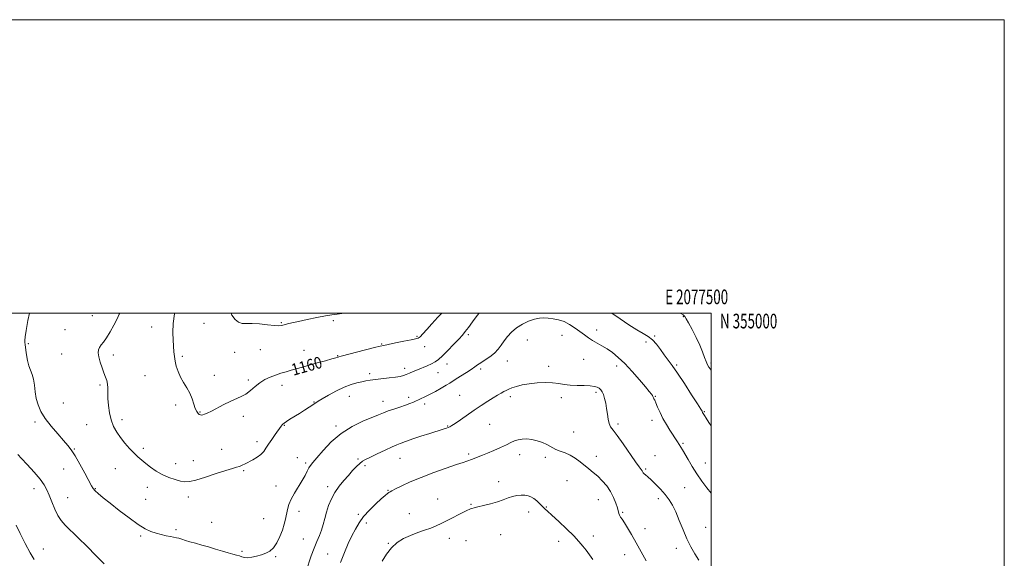
# Model space of a CAD drawing. Extents: x 2074800 to 2077700, y 352300 to 355200.
# Drawn here: x 2077028 to 2077700, y 354833 to 355200 of the extents above; entities that cross this region are included whole.
import ezdxf
from ezdxf.enums import TextEntityAlignment as Align

# ---------------------------------------------------------------- set-up
doc = ezdxf.new("R2010")
doc.units = 0
doc.header["$MEASUREMENT"] = 0
for name, color, linetype, lineweight in [('32000', 7, 'Continuous', 0), ('32001', 7, 'Continuous', 0), ('DTM SPOT ELEVATION', 2, 'Continuous', 13), ('INDEX CONTOUR', 41, 'Continuous', 13), ('INDEX CONTOUR LABEL', 244, 'Continuous', 0), ('INTERMEDIATE CONTOUR', 44, 'Continuous', 0)]:
    doc.layers.add(name, color=color, linetype=linetype, lineweight=lineweight)
doc.styles.add('Style-ITALICS', font='ITALICS.shx')
doc.styles.add('Style-WORKING', font='WORKING.shx')

msp = doc.modelspace()

# ---------------------------------------------------------------- linework, layer by layer
at = {"layer": '32000', "flags": 128}
for points in [[(2074800, 352300), (2077700, 352300), (2077700, 355200), (2074800, 355200), (2074800, 352300)], [(2075000, 352500), (2077500, 352500), (2077500, 355000), (2075000, 355000), (2075000, 352500)]]:
    msp.add_lwpolyline(points, dxfattribs=at)
at = {"layer": 'DTM SPOT ELEVATION'}
for p in [(2077077.77, 354998.1, 1157.3), (2077480.95, 354997.58, 1159.9), (2077118.23, 354990.44, 1159.2), (2077154, 354993.04, 1161.3), (2077206.81, 354993.37, 1162.1), (2077242.26, 354994.84, 1161.7), (2077059.1, 354988.69, 1157.1), (2077299.23, 354983.99, 1160.1), (2077334.2, 354985.18, 1157.7), (2077398.17, 354984.66, 1155.4), (2077421.89, 354988.45, 1156.5), (2077461.48, 354984.25, 1158.1), (2077034.09, 354979.15, 1156.1), (2077275.22, 354978.84, 1160.1), (2077304.44, 354976.95, 1159.7), (2077374.55, 354981.6, 1155.2), (2077455.48, 354980.19, 1157.7), (2077056.86, 354972.09, 1157.1), (2077092.04, 354971.34, 1158.4), (2077139.08, 354970.43, 1160.3), (2077174.95, 354973.22, 1161.5), (2077192.45, 354975, 1161.4), (2077222.09, 354974.45, 1160.8), (2077245.19, 354971.01, 1160.1), (2077319.81, 354965.13, 1157.2), (2077361, 354967.27, 1155.3), (2077389.13, 354963.73, 1154.5), (2077412.95, 354968.33, 1155.1), (2077435.53, 354963.77, 1155.5), (2077476.43, 354964.49, 1158.2), (2077499.86, 354965.97, 1160.3), (2077113.74, 354957.35, 1158.9), (2077161.02, 354957.56, 1160.6), (2077266.95, 354958.55, 1158.4), (2077290.84, 354962.26, 1158.5), (2077313.6, 354959.41, 1157.1), (2077342.62, 354961.88, 1155.7), (2077083.06, 354950.96, 1157.8), (2077184.16, 354954.38, 1160.3), (2077207.15, 354950.75, 1159.4), (2077253.13, 354943.23, 1157.2), (2077293.48, 354942.52, 1156.4), (2077328.48, 354943.81, 1154.9), (2077363.06, 354943, 1153.6), (2077421.43, 354945.91, 1153.7), (2077461.97, 354943.27, 1156.1), (2077057.86, 354938.54, 1157.1), (2077134.59, 354937.38, 1159.6), (2077229.06, 354939.36, 1158.1), (2077276.06, 354939.88, 1156.6), (2077304.42, 354937.92, 1155.6), (2077397.7, 354942.2, 1153.5), (2077151.3, 354932.5, 1160.1), (2077180.75, 354929.43, 1159.6), (2077495.33, 354932.8, 1158.1), (2077038.73, 354925.77, 1155.6), (2077073.95, 354923.96, 1157.2), (2077097.88, 354927.17, 1158.4), (2077208.84, 354923.42, 1157.9), (2077244.08, 354923.03, 1156.3), (2077320.22, 354923, 1154.1), (2077348.91, 354924.15, 1153.1), (2077436.31, 354924.29, 1154.3), (2077459.72, 354926.76, 1155.5), (2077406.12, 354918.78, 1152.9), (2077190.15, 354912.18, 1158.5), (2077480.7, 354911.18, 1156.2), (2077065.37, 354907.21, 1156.1), (2077112.45, 354907.76, 1158.3), (2077165.91, 354906.95, 1158.9), (2077334.61, 354903.95, 1152.3), (2077369.22, 354903.33, 1151.4), (2077421.73, 354902.35, 1152.7), (2077461.76, 354902.64, 1154.6), (2077134.62, 354897.17, 1158.5), (2077146.73, 354899.3, 1158.6), (2077217.52, 354901.38, 1156.5), (2077223.37, 354897.82, 1156.3), (2077258.96, 354900.37, 1154.2), (2077263.73, 354895.92, 1153.7), (2077287.73, 354901.01, 1153.2), (2077386.81, 354901.59, 1151.6), (2077495.95, 354897.76, 1156.7), (2077058.14, 354893.73, 1155.2), (2077093.37, 354893.95, 1157.3), (2077181.05, 354892.43, 1157.8), (2077455.19, 354893.56, 1154.2), (2077203.13, 354882.08, 1156.8), (2077355.06, 354885.04, 1150.5), (2077401.53, 354885.58, 1150.9), (2077037.95, 354880.11, 1153.4), (2077079.69, 354880.2, 1156.1), (2077115.16, 354881.18, 1157.5), (2077238.35, 354881.62, 1154.4), (2077279.42, 354879.02, 1152.1), (2077481.87, 354880.91, 1155.1), (2077060.84, 354873.98, 1154.8), (2077114.03, 354872.89, 1157.1), (2077143.33, 354874.54, 1157.6), (2077313.39, 354873.22, 1150.7), (2077336.09, 354869.51, 1150.1), (2077422.97, 354872.67, 1151.1), (2077463.98, 354873.3, 1153.5), (2077218.84, 354864.69, 1155.4), (2077259.15, 354862.8, 1152.3), (2077294.07, 354863.17, 1150.7), (2077375.41, 354864.38, 1149.4), (2077387.42, 354867.69, 1150.1), (2077439.62, 354864.01, 1152.2), (2077159.13, 354857.35, 1157.2), (2077194.7, 354859.74, 1157.1), (2077264.67, 354856.82, 1151.5), (2077134.8, 354852.15, 1156.4), (2077356.38, 354848.82, 1149.2), (2077454.94, 354853.03, 1152.8), (2077496.33, 354853.89, 1154.9), (2077110.63, 354847.9, 1155.7), (2077221.66, 354845.88, 1154.9), (2077279.69, 354842.91, 1150.1), (2077321.34, 354846.43, 1149.5), (2077332.69, 354844.65, 1149.3), (2077395.83, 354844.19, 1149.3), (2077419.56, 354847.9, 1150.6), (2077044.28, 354839, 1152.8), (2077179.95, 354837.55, 1156.3), (2077238.38, 354835.57, 1152.9), (2077440.97, 354835.26, 1151.1), (2077476.18, 354839.56, 1153.5), (2077202.83, 354833.76, 1155.8)]:
    msp.add_point(p, dxfattribs=at)
at = {"layer": 'INDEX CONTOUR'}
for points in [[(2077133.987, 355000, 1160), (2077133.899, 354999.538, 1160), (2077132.9811, 354992.759, 1160), (2077132.694, 354986.688, 1160), (2077132.86, 354981.477, 1160), (2077133.436, 354973.474, 1160), (2077133.717, 354970.272, 1160), (2077134.192, 354967.11, 1160), (2077135.007, 354963.6899, 1160), (2077136.229, 354960.061, 1160), (2077137.906, 354956.357, 1160), (2077140.015, 354952.681, 1160), (2077142.264, 354949.003, 1160), (2077144.294, 354945.258, 1160), (2077145.838, 354941.457, 1160), (2077147.0061, 354937.895, 1160), (2077147.998, 354934.94, 1160), (2077148.973, 354932.867, 1160), (2077149.91, 354931.566, 1160), (2077150.743, 354930.8321, 1160), (2077151.447, 354930.485, 1160), (2077152.156, 354930.434, 1160), (2077153.043, 354930.609, 1160), (2077154.298, 354930.991, 1160), (2077156.195, 354931.749, 1160), (2077159.023, 354933.099, 1160), (2077167.415, 354937.509, 1160), (2077171.887, 354939.7171, 1160), (2077179.347, 354942.97, 1160), (2077182.579, 354944.767, 1160), (2077185.7159, 354947.139, 1160), (2077188.866, 354949.82, 1160), (2077192.122, 354952.399, 1160), (2077195.55, 354954.548, 1160), (2077199.107, 354956.281, 1160), (2077202.7231, 354957.696, 1160), (2077206.338, 354958.89, 1160), (2077209.938, 354959.947, 1160), (2077213.518, 354960.951, 1160), (2077221.095, 354963.116, 1160), (2077225.76, 354964.424, 1160), (2077231.2549, 354965.925, 1160), (2077236.755, 354967.415, 1160), (2077241.192, 354968.636, 1160), (2077243.798, 354969.399, 1160), (2077244.982, 354969.795, 1160), (2077245.451, 354969.985, 1160), (2077245.964, 354970.151, 1160), (2077247.48, 354970.552, 1160), (2077264.157, 354974.878, 1160), (2077270.267, 354976.444, 1160), (2077274.028, 354977.372, 1160), (2077276.583, 354977.937, 1160), (2077279.704, 354978.582, 1160), (2077284.611, 354979.612, 1160), (2077290.311, 354980.793, 1160), (2077295.259, 354981.7599, 1160), (2077298.3279, 354982.299, 1160), (2077300.075, 354982.81, 1160), (2077301.473, 354983.845, 1160), (2077303.352, 354985.845, 1160), (2077305.9521, 354988.811, 1160), (2077309.3679, 354992.63, 1160), (2077313.536, 354997.085, 1160), (2077316.31, 355000, 1160)], [(2077478.6739, 355000, 1160), (2077479.369, 354999.62, 1160), (2077480.871, 354998.647, 1160), (2077481.932, 354997.653, 1160), (2077482.9999, 354996.068, 1160), (2077484.572, 354993.24, 1160), (2077486.963, 354988.785, 1160), (2077489.744, 354983.39, 1160), (2077492.301, 354978.011, 1160), (2077494.169, 354973.428, 1160), (2077495.47, 354969.732, 1160), (2077496.475, 354966.84, 1160), (2077497.419, 354964.648, 1160), (2077498.392, 354962.974, 1160), (2077499.447, 354961.615, 1160), (2077500, 354961.044, 1160)], [(2077275.54, 354830.739, 1150), (2077278.454, 354835.481, 1150), (2077281.851, 354839.925, 1150), (2077285.784, 354843.472, 1150), (2077290.166, 354846.205, 1150), (2077294.874, 354848.379, 1150), (2077299.75, 354850.221, 1150), (2077304.489, 354851.846, 1150), (2077308.751, 354853.341, 1150), (2077312.344, 354854.806, 1150), (2077315.672, 354856.386, 1150), (2077319.287, 354858.24, 1150), (2077323.518, 354860.4289, 1150), (2077327.807, 354862.635, 1150), (2077331.37, 354864.441, 1150), (2077333.643, 354865.548, 1150), (2077334.935, 354866.114, 1150), (2077335.773, 354866.414, 1150), (2077336.68, 354866.695, 1150), (2077338.173, 354867.095, 1150), (2077340.768, 354867.726, 1150), (2077344.751, 354868.667, 1150), (2077349.498, 354869.861, 1150), (2077354.154, 354871.216, 1150), (2077358.066, 354872.629, 1150), (2077361.368, 354873.936, 1150), (2077364.393, 354874.962, 1150), (2077367.389, 354875.572, 1150), (2077370.264, 354875.804, 1150), (2077372.84, 354875.74, 1150), (2077375.011, 354875.421, 1150), (2077376.947, 354874.743, 1150), (2077378.889, 354873.566, 1150), (2077380.996, 354871.836, 1150), (2077383.105, 354869.858, 1150), (2077384.968, 354868.025, 1150), (2077386.516, 354866.536, 1150), (2077388.379, 354864.809, 1150), (2077391.366, 354862.069, 1150), (2077395.9511, 354857.838, 1150), (2077401.284, 354852.824, 1150), (2077406.181, 354848.035, 1150), (2077409.763, 354844.223, 1150), (2077412.359, 354841.112, 1150), (2077414.601, 354838.175, 1150), (2077419.282, 354831.973, 1150)]]:
    msp.add_polyline3d(points, dxfattribs=at)
at = {"layer": 'INTERMEDIATE CONTOUR'}
for points in [[(2077034.871, 355000, 1156), (2077033.831, 354994.797, 1156), (2077032.626, 354988.106, 1156), (2077031.9581, 354983.803, 1156), (2077031.714, 354981.362, 1156), (2077031.726, 354979.9, 1156), (2077031.856, 354978.612, 1156), (2077032.413, 354974.697, 1156), (2077032.866, 354971.428, 1156), (2077033.492, 354967.666, 1156), (2077034.351, 354964.042, 1156), (2077035.451, 354960.988, 1156), (2077036.604, 354958.131, 1156), (2077037.568, 354954.899, 1156), (2077038.199, 354950.886, 1156), (2077038.719, 354946.354, 1156), (2077039.446, 354941.732, 1156), (2077040.685, 354937.32, 1156), (2077042.682, 354932.9041, 1156), (2077045.671, 354928.141, 1156), (2077049.708, 354922.865, 1156), (2077054.129, 354917.612, 1156), (2077058.094, 354913.096, 1156), (2077061.024, 354909.7129, 1156), (2077063.391, 354906.601, 1156), (2077065.934, 354902.579, 1156), (2077069.1421, 354896.917, 1156), (2077072.521, 354890.678, 1156), (2077077.079, 354882.096, 1156), (2077078.259, 354880.241, 1156), (2077079.613, 354878.786, 1156), (2077081.8, 354876.842, 1156), (2077085.143, 354874.066, 1156), (2077089.883, 354870.246, 1156), (2077096.043, 354865.373, 1156), (2077102.765, 354860.233, 1156), (2077108.975, 354855.811, 1156), (2077113.872, 354852.841, 1156), (2077117.77, 354851.044, 1156), (2077121.258, 354849.89, 1156), (2077124.774, 354848.942, 1156), (2077128.148, 354848.1441, 1156), (2077131.0591, 354847.533, 1156), (2077135.109, 354846.774, 1156), (2077136.848, 354846.362, 1156), (2077138.838, 354845.762, 1156), (2077141.275, 354844.976, 1156), (2077144.3211, 354844.038, 1156), (2077148.077, 354842.9719, 1156), (2077152.397, 354841.777, 1156), (2077157.072, 354840.446, 1156), (2077161.871, 354839.002, 1156), (2077166.457, 354837.59, 1156), (2077170.472, 354836.39, 1156), (2077173.649, 354835.521, 1156), (2077176.105, 354834.883, 1156), (2077178.049, 354834.315, 1156), (2077179.72, 354833.722, 1156), (2077181.461, 354833.261, 1156), (2077183.646, 354833.15, 1156), (2077186.516, 354833.539, 1156), (2077189.806, 354834.289, 1156), (2077193.119, 354835.193, 1156), (2077196.138, 354836.156, 1156), (2077198.861, 354837.548, 1156), (2077201.362, 354839.852, 1156), (2077203.688, 354843.365, 1156), (2077205.751, 354847.627, 1156), (2077207.437, 354851.99, 1156), (2077208.671, 354855.939, 1156), (2077209.562, 354859.489, 1156), (2077210.9469, 354865.9971, 1156), (2077211.903, 354869.339, 1156), (2077213.435, 354873.049, 1156), (2077215.715, 354877.251, 1156), (2077220.88, 354885.752, 1156), (2077222.854, 354889.267, 1156), (2077224.35, 354892.121, 1156), (2077225.543, 354894.335, 1156), (2077226.6771, 354896.077, 1156), (2077228.283, 354898.099, 1156), (2077230.96, 354901.299, 1156), (2077235.162, 354906.24, 1156), (2077240.768, 354912.142, 1156), (2077247.51, 354917.893, 1156), (2077255, 354922.589, 1156), (2077262.357, 354926.1741, 1156), (2077272.997, 354930.661, 1156), (2077276.299, 354932.034, 1156), (2077279.504, 354933.2361, 1156), (2077283.3579, 354934.5129, 1156), (2077287.514, 354935.832, 1156), (2077291.352, 354937.094, 1156), (2077294.417, 354938.227, 1156), (2077296.92, 354939.275, 1156), (2077301.713, 354941.418, 1156), (2077304.548, 354942.7341, 1156), (2077307.91, 354944.405, 1156), (2077311.834, 354946.493, 1156), (2077315.8169, 354948.71, 1156), (2077319.227, 354950.683, 1156), (2077321.665, 354952.172, 1156), (2077326.072, 354955.028, 1156), (2077333.033, 354959.446, 1156), (2077336.32, 354961.584, 1156), (2077338.695, 354963.2241, 1156), (2077340.614, 354964.603, 1156), (2077342.778, 354966.087, 1156), (2077345.679, 354967.967, 1156), (2077348.967, 354970.208, 1156), (2077352.079, 354972.7, 1156), (2077354.604, 354975.347, 1156), (2077356.729, 354978.125, 1156), (2077358.788, 354981.027, 1156), (2077361.089, 354984.025, 1156), (2077363.83, 354986.999, 1156), (2077367.18, 354989.805, 1156), (2077371.193, 354992.3, 1156), (2077375.456, 354994.334, 1156), (2077379.4391, 354995.754, 1156), (2077382.774, 354996.47, 1156), (2077385.727, 354996.638, 1156), (2077388.726, 354996.475, 1156), (2077392.099, 354996.122, 1156), (2077395.782, 354995.421, 1156), (2077399.611, 354994.137, 1156), (2077403.429, 354992.14, 1156), (2077407.091, 354989.717, 1156), (2077413.461, 354985.065, 1156), (2077416.263, 354983.12, 1156), (2077419.101, 354981.316, 1156), (2077422.163, 354979.54, 1156), (2077425.454, 354977.659, 1156), (2077428.934, 354975.534, 1156), (2077432.599, 354972.995, 1156), (2077436.591, 354969.747, 1156), (2077441.088, 354965.467, 1156), (2077446.109, 354960.069, 1156), (2077451.038, 354954.414, 1156), (2077455.0999, 354949.605, 1156), (2077457.724, 354946.462, 1156), (2077459.163, 354944.696, 1156), (2077459.872, 354943.737, 1156), (2077460.252, 354943.094, 1156), (2077460.48, 354942.591, 1156), (2077460.676, 354942.127, 1156), (2077460.958, 354941.556, 1156), (2077461.443, 354940.543, 1156), (2077462.249, 354938.702, 1156), (2077463.466, 354935.783, 1156), (2077465.091, 354932.068, 1156), (2077467.096, 354927.973, 1156), (2077469.409, 354923.882, 1156), (2077471.79, 354920.064, 1156), (2077477.044, 354912.047, 1156), (2077478.158, 354910.293, 1156), (2077479.18, 354908.62, 1156), (2077480.357, 354906.626, 1156), (2077484.198, 354900.044, 1156), (2077486.989, 354895.413, 1156), (2077490.1931, 354890.374, 1156), (2077493.646, 354885.327, 1156), (2077497.099, 354880.677, 1156), (2077500, 354877.175, 1156)], [(2077096.578, 355000, 1158), (2077096.156, 354999.109, 1158), (2077094.583, 354995.959, 1158), (2077092.412, 354991.765, 1158), (2077089.923, 354987.198, 1158), (2077087.487, 354983.132, 1158), (2077085.417, 354980.213, 1158), (2077083.787, 354978.184, 1158), (2077082.614, 354976.559, 1158), (2077081.919, 354974.887, 1158), (2077081.744, 354972.839, 1158), (2077082.137, 354970.119, 1158), (2077083.087, 354966.585, 1158), (2077084.364, 354962.7101, 1158), (2077085.678, 354959.118, 1158), (2077086.784, 354956.259, 1158), (2077087.603, 354953.879, 1158), (2077088.101, 354951.545, 1158), (2077088.282, 354948.872, 1158), (2077088.318, 354945.6521, 1158), (2077088.424, 354941.724, 1158), (2077088.787, 354937.036, 1158), (2077089.504, 354931.987, 1158), (2077090.642, 354927.0869, 1158), (2077092.26, 354922.719, 1158), (2077094.36, 354918.774, 1158), (2077096.932, 354915.013, 1158), (2077099.917, 354911.278, 1158), (2077103.071, 354907.717, 1158), (2077106.102, 354904.558, 1158), (2077108.817, 354901.937, 1158), (2077111.428, 354899.631, 1158), (2077114.247, 354897.327, 1158), (2077117.525, 354894.807, 1158), (2077121.266, 354892.23, 1158), (2077125.414, 354889.848, 1158), (2077129.844, 354887.876, 1158), (2077134.161, 354886.367, 1158), (2077137.903, 354885.335, 1158), (2077140.881, 354884.826, 1158), (2077144.002, 354885.009, 1158), (2077148.448, 354886.087, 1158), (2077154.928, 354888.111, 1158), (2077162.265, 354890.54, 1158), (2077168.811, 354892.684, 1158), (2077173.325, 354894.034, 1158), (2077176.196, 354894.811, 1158), (2077178.218, 354895.417, 1158), (2077180.089, 354896.188, 1158), (2077182.108, 354897.196, 1158), (2077187.289, 354899.941, 1158), (2077190.199, 354901.634, 1158), (2077192.752, 354903.477, 1158), (2077194.651, 354905.459, 1158), (2077196.221, 354907.727, 1158), (2077197.944, 354910.466, 1158), (2077200.14, 354913.734, 1158), (2077202.49, 354917.0749, 1158), (2077206.659, 354922.933, 1158), (2077207.2, 354923.647, 1158), (2077207.758, 354924.254, 1158), (2077208.643, 354924.979, 1158), (2077210.174, 354926.022, 1158), (2077212.568, 354927.528, 1158), (2077219.07, 354931.542, 1158), (2077222.578, 354933.754, 1158), (2077225.801, 354935.821, 1158), (2077230.165, 354938.676, 1158), (2077231.922, 354939.791, 1158), (2077234.629, 354941.418, 1158), (2077238.9459, 354943.921, 1158), (2077244.26, 354946.8299, 1158), (2077249.639, 354949.468, 1158), (2077254.326, 354951.311, 1158), (2077258.2581, 354952.462, 1158), (2077261.548, 354953.178, 1158), (2077264.388, 354953.69, 1158), (2077267.295, 354954.122, 1158), (2077270.865, 354954.57, 1158), (2077280.364, 354955.682, 1158), (2077284.708, 354956.241, 1158), (2077287.81, 354956.744, 1158), (2077290.027, 354957.282, 1158), (2077291.966, 354957.975, 1158), (2077294.14, 354958.9141, 1158), (2077296.683, 354960.058, 1158), (2077299.629, 354961.335, 1158), (2077306.288, 354964.032, 1158), (2077309.263, 354965.3471, 1158), (2077311.635, 354966.657, 1158), (2077313.874, 354968.337, 1158), (2077316.622, 354970.846, 1158), (2077320.281, 354974.4301, 1158), (2077324.278, 354978.476, 1158), (2077327.8, 354982.155, 1158), (2077330.291, 354984.914, 1158), (2077332.236, 354987.289, 1158), (2077334.3821, 354990.09, 1158), (2077337.244, 354993.883, 1158), (2077340.428, 354998.26, 1158), (2077341.592, 355000, 1158)], [(2077172.406, 355000, 1162), (2077173.005, 354998.526, 1162), (2077175.093, 354995.551, 1162), (2077177.458, 354993.643, 1162), (2077179.944, 354992.923, 1162), (2077182.904, 354992.903, 1162), (2077186.816, 354992.94, 1162), (2077191.897, 354992.559, 1162), (2077197.308, 354991.946, 1162), (2077201.948, 354991.452, 1162), (2077205.029, 354991.349, 1162), (2077207.026, 354991.583, 1162), (2077210.868, 354992.574, 1162), (2077213.938, 354993.287, 1162), (2077218.374, 354994.254, 1162), (2077224.333, 354995.506, 1162), (2077230.865, 354996.836, 1162), (2077236.739, 354997.977, 1162), (2077241.126, 354998.746, 1162), (2077244.796, 354999.307, 1162), (2077249.561, 355000, 1162)], [(2077432.255, 355000, 1158), (2077437.787, 354996.039, 1158), (2077443.821, 354991.95, 1158), (2077449.32, 354988.472, 1158), (2077453.644, 354985.991, 1158), (2077457.021, 354983.99, 1158), (2077459.896, 354981.7251, 1158), (2077462.639, 354978.658, 1158), (2077465.304, 354975.075, 1158), (2077467.872, 354971.4641, 1158), (2077473.2851, 354964.232, 1158), (2077476.987, 354958.995, 1158), (2077481.716, 354951.9, 1158), (2077486.626, 354944.312, 1158), (2077490.61, 354938.055, 1158), (2077492.859, 354934.473, 1158), (2077493.763, 354932.9871, 1158), (2077494.184, 354932.241, 1158), (2077495.391, 354930.1869, 1158), (2077496.502, 354928.374, 1158), (2077498.499, 354925.263, 1158), (2077500, 354923.018, 1158)], [(2077223.713, 354823.938, 1154), (2077227.153, 354834.3011, 1154), (2077229.0811, 354839.703, 1154), (2077230.953, 354844.294, 1154), (2077232.665, 354848.26, 1154), (2077234.13, 354852.004, 1154), (2077235.307, 354855.862, 1154), (2077236.365, 354859.917, 1154), (2077237.521, 354864.186, 1154), (2077238.974, 354868.658, 1154), (2077240.834, 354873.195, 1154), (2077243.191, 354877.628, 1154), (2077246.07, 354881.815, 1154), (2077249.247, 354885.712, 1154), (2077252.432, 354889.298, 1154), (2077255.374, 354892.536, 1154), (2077257.975, 354895.299, 1154), (2077260.173, 354897.442, 1154), (2077262.045, 354898.934, 1154), (2077264.217, 354900.202, 1154), (2077267.451, 354901.79, 1154), (2077272.182, 354904.048, 1154), (2077277.534, 354906.568, 1154), (2077282.303, 354908.7519, 1154), (2077285.584, 354910.155, 1154), (2077287.671, 354910.959, 1154), (2077289.158, 354911.503, 1154), (2077290.658, 354912.097, 1154), (2077292.865, 354912.938, 1154), (2077296.492, 354914.2, 1154), (2077301.897, 354915.954, 1154), (2077308.023, 354917.8859, 1154), (2077317.132, 354920.728, 1154), (2077319.317, 354921.4331, 1154), (2077320.629, 354921.906, 1154), (2077321.677, 354922.382, 1154), (2077323.053, 354923.201, 1154), (2077325.345, 354924.73, 1154), (2077328.948, 354927.205, 1154), (2077338.382, 354933.714, 1154), (2077343.134, 354936.954, 1154), (2077347.489, 354939.857, 1154), (2077351.257, 354942.262, 1154), (2077354.304, 354944.065, 1154), (2077356.71, 354945.383, 1154), (2077358.61, 354946.391, 1154), (2077360.192, 354947.249, 1154), (2077361.846, 354948.067, 1154), (2077364.019, 354948.942, 1154), (2077367.068, 354949.9299, 1154), (2077371.007, 354950.918, 1154), (2077375.763, 354951.755, 1154), (2077381.174, 354952.307, 1154), (2077386.72, 354952.5321, 1154), (2077391.795, 354952.406, 1154), (2077396.0019, 354951.9511, 1154), (2077399.789, 354951.3569, 1154), (2077403.815, 354950.857, 1154), (2077408.5009, 354950.614, 1154), (2077413.306, 354950.509, 1154), (2077417.45, 354950.352, 1154), (2077420.3521, 354949.988, 1154), (2077422.239, 354949.409, 1154), (2077423.5379, 354948.64, 1154), (2077424.612, 354947.667, 1154), (2077425.566, 354946.319, 1154), (2077426.44, 354944.384, 1154), (2077427.263, 354941.723, 1154), (2077428.008, 354938.474, 1154), (2077428.636, 354934.848, 1154), (2077429.1409, 354931.084, 1154), (2077429.645, 354927.544, 1154), (2077430.302, 354924.619, 1154), (2077431.305, 354922.44, 1154), (2077433.011, 354920.098, 1154), (2077435.812, 354916.424, 1154), (2077439.8651, 354910.7249, 1154), (2077448.267, 354898.553, 1154), (2077450.782, 354895.03, 1154), (2077452.801, 354892.364, 1154), (2077453.623, 354891.086, 1154), (2077454.224, 354890.4009, 1154), (2077455.212, 354889.543, 1154), (2077456.752, 354888.251, 1154), (2077459.002, 354886.228, 1154), (2077462.007, 354883.3, 1154), (2077465.371, 354879.79, 1154), (2077468.586, 354876.142, 1154), (2077471.278, 354872.636, 1154), (2077473.602, 354868.877, 1154), (2077475.847, 354864.305, 1154), (2077478.244, 354858.577, 1154), (2077480.799, 354852.236, 1154), (2077483.461, 354846.044, 1154), (2077486.182, 354840.595, 1154), (2077488.929, 354835.818, 1154), (2077491.672, 354831.475, 1154)], [(2077246.983, 354829.816, 1152), (2077249.7, 354836.652, 1152), (2077252.367, 354842.74, 1152), (2077254.872, 354848.066, 1152), (2077257.2, 354852.683, 1152), (2077259.709, 354856.908, 1152), (2077262.854, 354861.13, 1152), (2077266.876, 354865.573, 1152), (2077271.171, 354869.818, 1152), (2077274.922, 354873.288, 1152), (2077277.513, 354875.5621, 1152), (2077279.118, 354876.865, 1152), (2077280.112, 354877.58, 1152), (2077280.925, 354878.087, 1152), (2077282.204, 354878.767, 1152), (2077284.65, 354879.997, 1152), (2077288.82, 354882.049, 1152), (2077294.6951, 354884.772, 1152), (2077302.111, 354887.913, 1152), (2077310.69, 354891.19, 1152), (2077319.209, 354894.225, 1152), (2077326.231, 354896.613, 1152), (2077330.715, 354898.079, 1152), (2077333.2069, 354898.864, 1152), (2077334.649, 354899.3341, 1152), (2077335.863, 354899.801, 1152), (2077337.187, 354900.356, 1152), (2077338.839, 354901.032, 1152), (2077343.852, 354902.9669, 1152), (2077347.443, 354904.408, 1152), (2077351.768, 354906.231, 1152), (2077356.284, 354908.22, 1152), (2077360.316, 354910.101, 1152), (2077363.3931, 354911.644, 1152), (2077365.86, 354912.814, 1152), (2077368.261, 354913.618, 1152), (2077371.038, 354914.059, 1152), (2077374.207, 354914.094, 1152), (2077377.679, 354913.672, 1152), (2077381.318, 354912.784, 1152), (2077384.8, 354911.594, 1152), (2077387.753, 354910.312, 1152), (2077389.966, 354909.105, 1152), (2077391.863, 354907.983, 1152), (2077394.027, 354906.916, 1152), (2077396.888, 354905.846, 1152), (2077400.2611, 354904.609, 1152), (2077403.807, 354903.011, 1152), (2077407.246, 354900.933, 1152), (2077410.5221, 354898.545, 1152), (2077416.614, 354893.725, 1152), (2077419.546, 354891.323, 1152), (2077422.548, 354888.671, 1152), (2077425.669, 354885.6, 1152), (2077428.698, 354882.128, 1152), (2077431.3601, 354878.315, 1152), (2077433.438, 354874.286, 1152), (2077434.949, 354870.4249, 1152), (2077435.968, 354867.178, 1152), (2077437.026, 354863.27, 1152), (2077437.485, 354862.059, 1152), (2077438.1759, 354860.8759, 1152), (2077439.245, 354859.3179, 1152), (2077440.823, 354856.966, 1152), (2077443.002, 354853.492, 1152), (2077445.723, 354848.925, 1152), (2077448.889, 354843.385, 1152), (2077452.334, 354837.1361, 1152), (2077455.615, 354831.029, 1152)], [(2077026.88, 354903.578, 1154), (2077029.373, 354900.894, 1154), (2077033.379, 354896.602, 1154), (2077038.037, 354891.492, 1154), (2077042.191, 354886.635, 1154), (2077044.9899, 354882.785, 1154), (2077046.808, 354879.435, 1154), (2077048.323, 354875.762, 1154), (2077050.0789, 354871.213, 1154), (2077052.086, 354866.3291, 1154), (2077054.219, 354861.922, 1154), (2077056.4609, 354858.511, 1154), (2077059.225, 354855.435, 1154), (2077068.187, 354846.743, 1154), (2077074.152, 354840.84, 1154), (2077080.17, 354834.702, 1154), (2077085.706, 354828.989, 1154)], [(2077025.754, 354855.272, 1152), (2077028.533, 354849.64, 1152), (2077031.911, 354842.877, 1152), (2077035.245, 354836.542, 1152), (2077038.077, 354831.801, 1152)]]:
    msp.add_polyline3d(points, dxfattribs=at)

# ---------------------------------------------------------------- texts
at = {"layer": '32001', "style": 'Style-WORKING', "width": 0.67}
msp.add_text('E 2077500', height=10, dxfattribs=at).set_placement((2077490.0896, 355006), align=Align.CENTER)
msp.add_text('N 355000', height=10, dxfattribs=at).set_placement((2077506, 354999.5), align=Align.TOP_LEFT)
at = {"layer": 'INDEX CONTOUR LABEL', "style": 'Style-ITALICS', "width": 0.875}
msp.add_text('1160', height=8, rotation=15.6000003, dxfattribs=at).set_placement((2077214.885, 354957.182, 1160))

doc.saveas('drawing.dxf')
